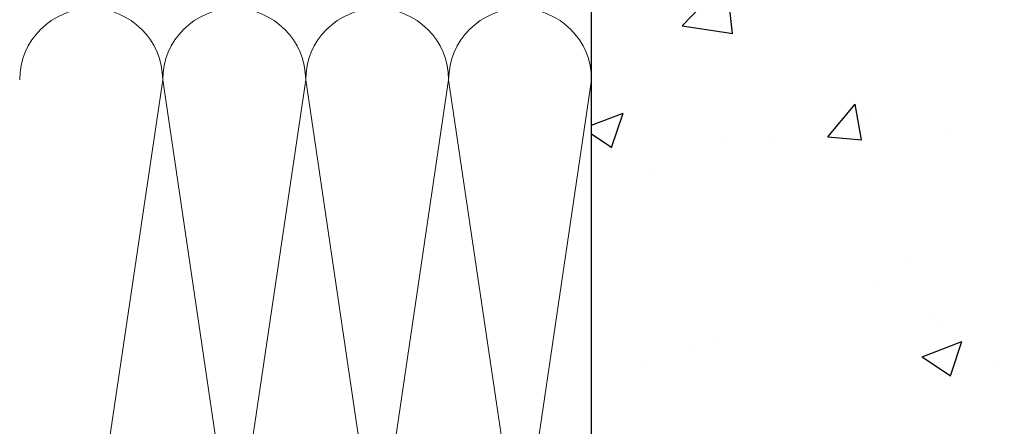
# Model space of a CAD drawing. Units: millimetres. Extents: x 411 to 5211, y 309 to 3989.
# Drawn here: x 572 to 792, y 2624 to 2715 of the extents above; entities that cross this region are included whole.
import ezdxf

# ---------------------------------------------------------------- set-up
doc = ezdxf.new("R2010")
doc.units = ezdxf.units.MM
doc.layers.add('AF_Concrete', color=8, linetype='Continuous')
doc.layers.add('AF_Isolant', color=53, linetype='Continuous', lineweight=0)

# ---------------------------------------------------------------- blocks, each defined once
blk = doc.blocks.new('*U32')
for p, q in [((0, 70), (60, 70)), ((0, 62), (8, 8)), ((8, 8), (16, 62)), ((16, 62), (24, 8)), ((24, 8), (32, 62)), ((32, 62), (40, 8)), ((40, 8), (48, 62)), ((48, 62), (56, 8)), ((0, 0), (60, 0))]:
    blk.add_line(p, q)
for centre, start, end in [((8, 62), 0, 180), ((24, 62), 0, 180), ((40, 62), 0, 180), ((56, 62), 0, 180), ((0, 8), 270, 0), ((16, 8), 180, 0), ((32, 8), 180, 0), ((48, 8), 180, 0)]:
    blk.add_arc(centre, 8, start, end)

msp = doc.modelspace()

# ---------------------------------------------------------------- hatches: boundary and pattern name
at = {"layer": 'AF_Concrete'}
h = msp.add_hatch(dxfattribs=at)
h.set_pattern_fill('AR-CONC', color=256, scale=0.5)
h.set_pattern_definition([(50, (1449.1, 3285.79), (91.0923, -7.9695), [9.525, -104.775]), (355, (1449.1, 3285.79), (-17.622, 95.5284), [7.62, -83.82]), (100.4514, (1456.69, 3285.12), (73.4706, 87.559), [8.095, -89.045]), (46.184, (1449.1, 3311.19), (135.54, -21.021), [14.287, -157.162]), (96.636, (1460.39, 3309.44), (118.702, 123.713), [12.143, -133.568]), (351.184, (1449.1, 3311.19), (118.702, 123.713), [11.43, -125.73]), (21, (1461.8, 3304.84), (75.807, -51.1326), [9.525, -104.775]), (326, (1461.8, 3304.84), (30.901, 92.094), [7.62, -83.82]), (71.4514, (1468.11, 3300.58), (106.708, 40.9614), [8.095, -89.045]), (37.5, (1449.097, 3285.788), (1.5443, 42.2775), [0, -82.804, 0, -85.09, 0, -84.1375]), (7.5, (1449.097, 3285.788), (33.4098, 50.0903), [0, -48.514, 0, -80.899, 0, -32.0675]), (327.5, (1420.776, 3285.788), (67.7953, -2.8644), [0, -31.75, 0, -99.06, 0, -131.445]), (317.5, (1408.076, 3285.79), (74.0646, 12.7132), [0, -41.275, 0, -65.786, 0, -93.345])])
h.paths.add_polyline_path([(699.851, 2417.591), (699.851, 2817.591), (849.851, 2817.591), (849.851, 2417.591)])

# ---------------------------------------------------------------- linework, layer by layer
msp.add_lwpolyline([(699.851, 2417.591), (699.851, 2817.591), (849.851, 2817.591), (849.851, 2417.591), (699.851, 2417.591)], dxfattribs=at)

# ---------------------------------------------------------------- block references
at = {"layer": 'AF_Isolant', "xscale": -2, "yscale": 2, "zscale": 2}
msp.add_blockref('*U32', (699.851, 2577.591), dxfattribs=at)

doc.saveas('drawing.dxf')
